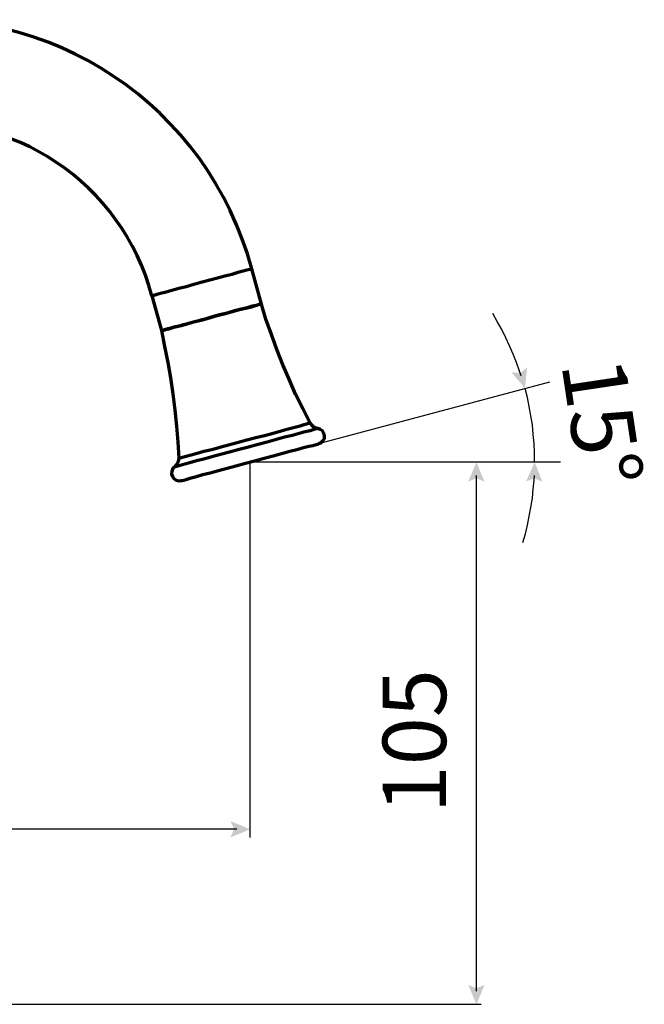
# Model space of a CAD drawing. Units: inches. Extents: x 0.3 to 16.4, y 2.4 to 10.1.
# Drawn here: x 13.4 to 16.4, y 5.3 to 10.1 of the extents above; entities that cross this region are included whole.
import ezdxf

# ---------------------------------------------------------------- set-up
doc = ezdxf.new("R2010")
doc.units = ezdxf.units.IN
doc.header["$MEASUREMENT"] = 0
doc.layers.add('PDF_Layer 1', color=7, linetype='Continuous', true_color=0x1d1b19)
doc.layers.add('PDF_Text', color=7, linetype='Continuous', true_color=0x1d1b19)
doc.styles.add('PDF Arial', font='arial.ttf')

msp = doc.modelspace()

# ---------------------------------------------------------------- linework, layer by layer
at = {"layer": 'PDF_Layer 1', "color": 7, "lineweight": 70, "true_color": 0xffffff}
msp.add_lwpolyline([(14.2667, 8.7746), (14.2268, 8.7635), (14.189, 8.7523), (14.1534, 8.7435), (14.1201, 8.7346), (14.0912, 8.7257), (14.0646, 8.719), (14.0468, 8.7146), (14.0313, 8.7102), (14.0246, 8.7102), (14.0224, 8.708), (14.069, 8.5392), (14.0845, 8.4614), (14.1002, 8.3838), (14.1134, 8.3083), (14.1246, 8.2305), (14.1334, 8.1529), (14.1424, 8.0729), (14.149, 7.9951), (14.1534, 7.9175), (14.1512, 7.9107), (14.1512, 7.9041), (14.149, 7.8997), (14.1468, 7.893), (14.1445, 7.8886), (14.1424, 7.8841), (14.1379, 7.8797), (14.1334, 7.8753), (14.1246, 7.8664), (14.1201, 7.8531), (14.118, 7.8397), (14.1223, 7.8286), (14.129, 7.8175), (14.1401, 7.8109), (14.1534, 7.8064), (14.1645, 7.8087), (14.1689, 7.8087), (14.1778, 7.8109), (14.1933, 7.8153), (14.2134, 7.822), (14.2399, 7.8286), (14.2711, 7.8375), (14.3066, 7.8464), (14.3467, 7.8575), (14.3888, 7.8686), (14.431, 7.8797), (14.4777, 7.893), (14.522, 7.9041), (14.5687, 7.9175), (14.613, 7.9285), (14.6531, 7.9397), (14.693, 7.9507), (14.7286, 7.9597), (14.7596, 7.9685), (14.7862, 7.9752), (14.8062, 7.9797), (14.8218, 7.9841), (14.8306, 7.9863), (14.8351, 7.9885), (14.8462, 7.9929), (14.855, 8.0019), (14.8618, 8.0129), (14.8618, 8.0263), (14.8595, 8.0395), (14.8528, 8.0507), (14.8418, 8.0573), (14.8306, 8.0617), (14.824, 8.064), (14.8173, 8.064), (14.8129, 8.0685), (14.8085, 8.0707), (14.8041, 8.0751), (14.7996, 8.0795), (14.7952, 8.084), (14.7929, 8.0885), (14.7574, 8.1595), (14.7218, 8.2283), (14.6908, 8.3016), (14.6597, 8.3727), (14.6308, 8.446), (14.6042, 8.5192), (14.5775, 8.5948), (14.5553, 8.668), (14.5087, 8.8389), (14.5065, 8.8389), (14.4998, 8.8367), (14.4843, 8.8323), (14.4665, 8.8279), (14.4399, 8.8212), (14.411, 8.8123), (14.3776, 8.8035), (14.3421, 8.7945), (14.3044, 8.7835)], close=True, dxfattribs=at)
msp.add_lwpolyline([(14.069, 8.5392), (14.0758, 8.5392), (14.0868, 8.5436), (14.1046, 8.548), (14.129, 8.5548), (14.1578, 8.5614), (14.189, 8.5703), (14.2245, 8.5814), (14.2623, 8.5902), (14.3021, 8.6014), (14.3399, 8.6125), (14.3799, 8.6214), (14.4154, 8.6324), (14.4487, 8.6413), (14.4798, 8.648), (14.5065, 8.6546), (14.5265, 8.6613), (14.542, 8.6658), (14.5509, 8.668), (14.5553, 8.668), (14.5531, 8.668), (14.5443, 8.6658), (14.5309, 8.6613), (14.5109, 8.6569), (14.4864, 8.6502), (14.4576, 8.6435), (14.4243, 8.6346), (14.3888, 8.6236), (14.3511, 8.6147), (14.3111, 8.6036, -0.007947)], format="xyb", close=True, dxfattribs=at)
at = {"layer": 'PDF_Layer 1', "color": 7, "lineweight": 25, "true_color": 0xffffff}
for points in [[(15.8194, 8.3186), (15.8122, 8.3416), (15.7965, 8.3838), (15.7811, 8.4237), (15.7633, 8.4637), (15.7455, 8.5037), (15.7255, 8.5437), (15.7034, 8.5836), (15.6812, 8.6214)], [(14.8351, 7.9885), (15.9587, 8.2884)], [(15.8854, 7.8975), (15.8854, 7.9441), (15.8832, 7.9885), (15.8788, 8.0329), (15.8743, 8.0796), (15.8676, 8.124), (15.8587, 8.1684), (15.8499, 8.2128), (15.8387, 8.2572)], [(16.012, 7.8975), (14.4998, 7.8975), (14.4998, 6.0691)], [(15.6019, 5.3217), (15.6019, 7.8331)], [(15.8277, 7.5067), (15.841, 7.5489), (15.8499, 7.5911), (15.8587, 7.6355), (15.8676, 7.6777), (15.8743, 7.7221), (15.8788, 7.7665), (15.8832, 7.8109), (15.8844, 7.8331)], [(14.4354, 6.11), (11.6087, 6.11)], [(12.1727, 5.2573), (15.6256, 5.2573)]]:
    msp.add_lwpolyline(points, dxfattribs=at)
at = {"layer": 'PDF_Layer 1', "color": 7, "lineweight": 70, "true_color": 0xffffff}
for points in [[(14.8306, 8.0617), (14.8284, 8.0617), (14.824, 8.0595), (14.8106, 8.0573), (14.7929, 8.0507), (14.7684, 8.0463), (14.7396, 8.0373), (14.7064, 8.0285), (14.6686, 8.0195), (14.6287, 8.0085), (14.5842, 7.9951), (14.5398, 7.9841), (14.4931, 7.9707), (14.4465, 7.9597), (14.3999, 7.9463), (14.3555, 7.9352), (14.3133, 7.9241), (14.2755, 7.913), (14.2399, 7.9041), (14.2067, 7.8953), (14.1823, 7.8886), (14.1601, 7.8819), (14.1445, 7.8775), (14.1356, 7.8753), (14.1334, 7.8753)], [(14.1534, 7.9175), (14.1601, 7.9197), (14.1712, 7.9219), (14.189, 7.9263), (14.2134, 7.933), (14.2423, 7.9419), (14.2755, 7.9507), (14.3133, 7.9597), (14.3533, 7.9707), (14.3955, 7.9819), (14.4376, 7.9929), (14.4843, 8.0063), (14.5286, 8.0174), (14.5708, 8.0285), (14.613, 8.0395), (14.6508, 8.0507), (14.6863, 8.0595), (14.7174, 8.0685), (14.744, 8.0751), (14.764, 8.0817), (14.7796, 8.0863), (14.7884, 8.0885), (14.7929, 8.0885)]]:
    msp.add_lwpolyline(points, dxfattribs=at)
for centre, radius, start, end in [((12.9277, 8.4164), 1.6365, 14.9615, 180.0566), ((12.9279, 8.4167), 1.1327, 14.9038, 180.0949)]:
    msp.add_arc(centre, radius, start, end, dxfattribs=at)
at = {"layer": 'PDF_Layer 1', "color": 7, "lineweight": 25, "true_color": 0xffffff, "transparency": 33554559}
for points in [[(15.8484, 8.3596), (15.8154, 8.3314), (15.8387, 8.2572), (15.7722, 8.3356)], [(15.6419, 7.8028), (15.6019, 7.8197), (15.6019, 7.8975), (15.562, 7.8028)], [(15.9234, 7.802), (15.8838, 7.8198), (15.8855, 7.8975), (15.8435, 7.8036)], [(14.4051, 6.1499), (14.4221, 6.11), (14.4998, 6.11), (14.4051, 6.07)], [(15.6419, 5.3521), (15.6019, 5.3351), (15.6019, 5.2573), (15.562, 5.3521)]]:
    msp.add_solid(points, dxfattribs=at)

# ---------------------------------------------------------------- texts
at = {"layer": 'PDF_Text', "color": 7, "true_color": 0xffffff, "char_height": 0.30898, "attachment_point": 7, "style": 'PDF Arial'}
for s, insert, rotation in [('15°', (15.9192, 8.3633), 278.525), ('105', (15.551, 6.1878), 90)]:
    msp.add_mtext(s, dxfattribs=dict(at, insert=insert, rotation=rotation))

doc.saveas('drawing.dxf')
